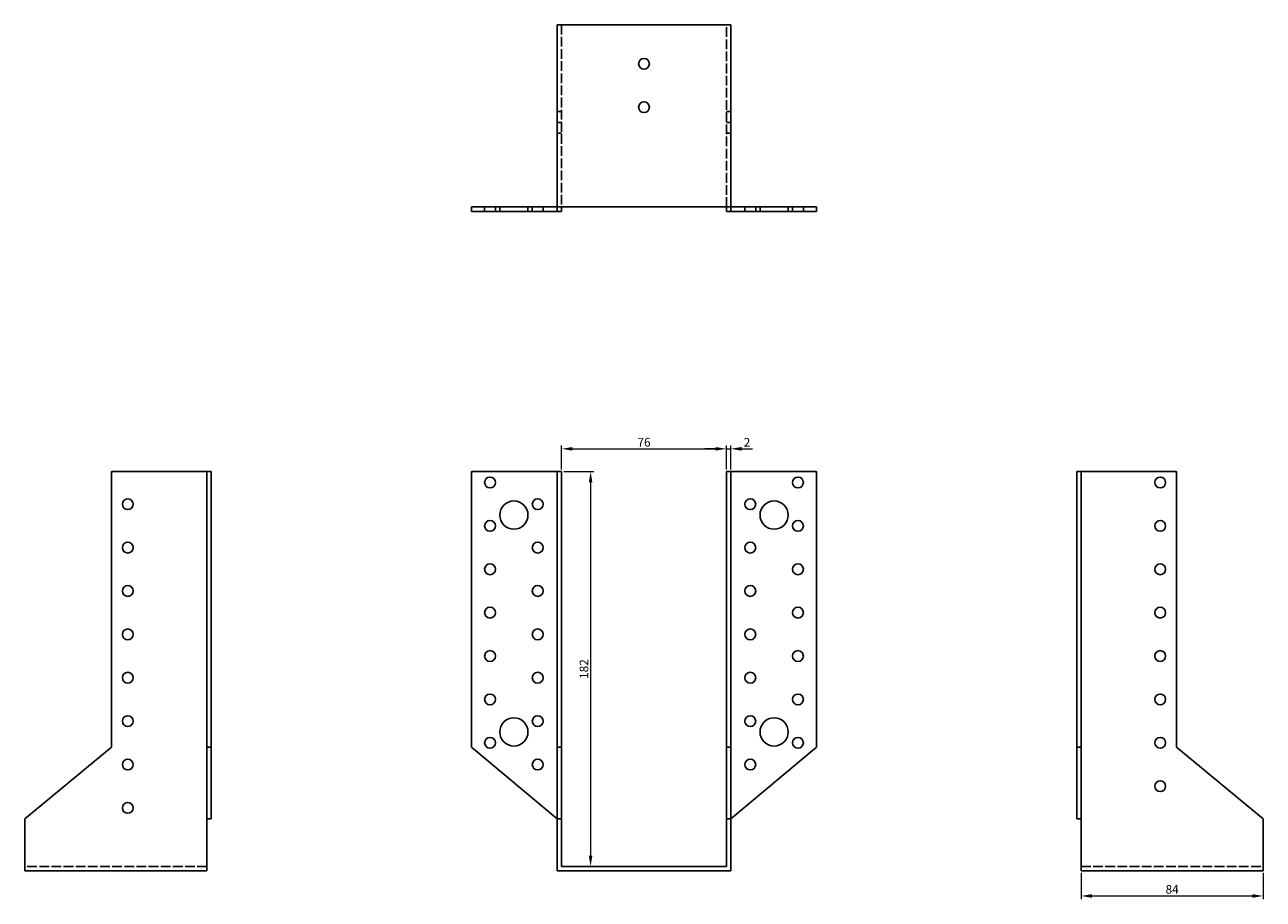
# Model space of a CAD drawing. Units: millimetres. Extents: x 1715 to 2359, y 1062 to 1798.
# Drawn here: x 1715 to 2285, y 1395 to 1798 of the extents above; entities that cross this region are included whole.
import ezdxf

# ---------------------------------------------------------------- set-up
doc = ezdxf.new("R2010")
doc.units = ezdxf.units.MM
doc.linetypes.add('DASHED', pattern=[0.2067, 0.1654, -0.0413])
for name, color, linetype, lineweight in [('Dimensions', 1, 'Continuous', 20), ('Hidden', 6, 'DASHED', 25), ('Part', 7, 'Continuous', 25)]:
    doc.layers.add(name, color=color, linetype=linetype, lineweight=lineweight)
doc.styles.add('EU_style', font='arial.ttf')
doc.dimstyles.new('Dim_2D', dxfattribs={"dimtxt": 4, "dimasz": 5, "dimexe": 1.5, "dimexo": 1, "dimgap": 1, "dimtad": 1, "dimdec": 1, "dimdsep": 46, "dimtxsty": 'EU_style', "dimcen": 2.5, "dimclrd": 256, "dimclre": 256, "dimclrt": 256, "dimadec": 0, "dimazin": 0, "dimtfac": 1, "dimtdec": 1, "dimtmove": 0, "dimatfit": 3, "dimfxl": 0, "dimtolj": 1, "dimtzin": 0, "dimlwd": -1, "dimlwe": -1, "dimarcsym": 0})

# ---------------------------------------------------------------- blocks, each defined once
blk = doc.blocks.new('*D3')
at = {"layer": 'Defpoints', "color": 0}
for p in [(2038, 1602.52), (1962, 1592), (2038, 1592)]:
    blk.add_point(p, dxfattribs=at)
at = {"layer": 'Dimensions'}
for p, q in [((1962, 1593), (1962, 1604.02)), ((1967, 1602.52), (2033, 1602.52)), ((2038, 1593), (2038, 1604.02))]:
    blk.add_line(p, q, dxfattribs=at)
for points in [[(1967, 1603.35), (1967, 1601.68), (1962, 1602.52)], [(2033, 1603.35), (2033, 1601.68), (2038, 1602.52)]]:
    blk.add_solid(points, dxfattribs=at)
at = {"layer": 'Dimensions', "insert": (2000, 1605.56), "char_height": 4, "attachment_point": 5, "style": 'EU_style'}
blk.add_mtext('\\A1;76', dxfattribs=at)
blk = doc.blocks.new('*D4')
at = {"layer": 'Defpoints', "color": 0}
for p in [(2040, 1602.52), (2038, 1592), (2040, 1592)]:
    blk.add_point(p, dxfattribs=at)
at = {"layer": 'Dimensions'}
for p, q in [((2033, 1602.52), (2028, 1602.52)), ((2038, 1593), (2038, 1604.02)), ((2038, 1602.52), (2040, 1602.52)), ((2040, 1593), (2040, 1604.02)), ((2045, 1602.52), (2050, 1602.52))]:
    blk.add_line(p, q, dxfattribs=at)
for points in [[(2033, 1603.35), (2033, 1601.68), (2038, 1602.52)], [(2045, 1603.35), (2045, 1601.68), (2040, 1602.52)]]:
    blk.add_solid(points, dxfattribs=at)
at = {"layer": 'Dimensions', "insert": (2047.5, 1605.53), "char_height": 4, "attachment_point": 5, "style": 'EU_style'}
blk.add_mtext('\\A1;2', dxfattribs=at)
blk = doc.blocks.new('*D5')
at = {"layer": 'Defpoints', "color": 0}
for p in [(1962, 1592), (1962, 1410), (1975.38, 1410)]:
    blk.add_point(p, dxfattribs=at)
at = {"layer": 'Dimensions'}
for p, q in [((1963, 1592), (1976.88, 1592)), ((1975.38, 1587), (1975.38, 1415)), ((1963, 1410), (1976.88, 1410))]:
    blk.add_line(p, q, dxfattribs=at)
for points in [[(1974.54, 1587), (1976.21, 1587), (1975.38, 1592)], [(1974.54, 1415), (1976.21, 1415), (1975.38, 1410)]]:
    blk.add_solid(points, dxfattribs=at)
at = {"layer": 'Dimensions', "insert": (1972.33, 1501), "char_height": 4, "attachment_point": 5, "rotation": 90, "style": 'EU_style'}
blk.add_mtext('\\A1;182', dxfattribs=at)
blk = doc.blocks.new('*D6')
at = {"layer": 'Defpoints', "color": 0}
for p in [(2201.5, 1408), (2285.5, 1408), (2285.5, 1396.4)]:
    blk.add_point(p, dxfattribs=at)
at = {"layer": 'Dimensions'}
for p, q in [((2201.5, 1407), (2201.5, 1394.9)), ((2285.5, 1407), (2285.5, 1394.9)), ((2206.5, 1396.4), (2280.5, 1396.4))]:
    blk.add_line(p, q, dxfattribs=at)
for points in [[(2206.5, 1397.23), (2206.5, 1395.57), (2201.5, 1396.4)], [(2280.5, 1397.23), (2280.5, 1395.57), (2285.5, 1396.4)]]:
    blk.add_solid(points, dxfattribs=at)
at = {"layer": 'Dimensions', "insert": (2243.5, 1399.44), "char_height": 4, "attachment_point": 5, "style": 'EU_style'}
blk.add_mtext('\\A1;84', dxfattribs=at)

msp = doc.modelspace()

# ---------------------------------------------------------------- linework, layer by layer
at = {"layer": 'Hidden', "ltscale": 27.092405}
for p, q in [((1962, 1798), (1962, 1714)), ((2038, 1714), (2038, 1798)), ((1798.5, 1410), (1714.5, 1410)), ((2201.5, 1410), (2285.5, 1410))]:
    msp.add_line(p, q, dxfattribs=at)
at = {"layer": 'Hidden', "ltscale": 3.809293}
for p, q in [((1962, 1758), (1960, 1758)), ((1962, 1753), (1960, 1753)), ((2038, 1758), (2040, 1758)), ((2038, 1753), (2040, 1753)), ((1962, 1748), (1960, 1748)), ((2038, 1748), (2040, 1748)), ((1926.5, 1712), (1926.5, 1714)), ((1931.5, 1712), (1931.5, 1714)), ((1933.5, 1712), (1933.5, 1714)), ((1946.5, 1712), (1946.5, 1714)), ((1948.5, 1712), (1948.5, 1714)), ((1953.5, 1712), (1953.5, 1714)), ((2046.5, 1714), (2046.5, 1712)), ((2051.5, 1714), (2051.5, 1712)), ((2053.5, 1714), (2053.5, 1712)), ((2066.5, 1714), (2066.5, 1712)), ((2068.5, 1714), (2068.5, 1712)), ((2073.5, 1714), (2073.5, 1712))]:
    msp.add_line(p, q, dxfattribs=at)
at = {"layer": 'Part'}
for p, q in [((1960, 1798), (2040, 1798)), ((1960, 1714), (1960, 1798)), ((2040, 1714), (2040, 1798)), ((1920.5, 1714), (1960, 1714)), ((1920.5, 1712), (1920.5, 1714)), ((1960, 1712), (1960, 1714)), ((2040, 1714), (1960, 1714)), ((1962, 1712), (1962, 1714)), ((2038, 1712), (2038, 1714)), ((2079.5, 1714), (2040, 1714)), ((2040, 1712), (2040, 1714)), ((2079.5, 1712), (2079.5, 1714)), ((1920.5, 1712), (1960, 1712)), ((1960, 1712), (1962, 1712)), ((2040, 1712), (2038, 1712)), ((2079.5, 1712), (2040, 1712)), ((1754.5, 1592), (1798.5, 1592)), ((1754.5, 1465), (1754.5, 1592)), ((1798.5, 1592), (1798.5, 1465)), ((1800.5, 1592), (1798.5, 1592)), ((1800.5, 1592), (1800.5, 1465)), ((1960, 1592), (1920.5, 1592)), ((1920.5, 1592), (1920.5, 1465)), ((1962, 1592), (1960, 1592)), ((1960, 1465), (1960, 1592)), ((1962, 1465), (1962, 1592)), ((2038, 1592), (2040, 1592)), ((2038, 1465), (2038, 1592)), ((2040, 1592), (2079.5, 1592)), ((2040, 1465), (2040, 1592)), ((2079.5, 1592), (2079.5, 1465)), ((2199.5, 1592), (2199.5, 1465)), ((2199.5, 1592), (2201.5, 1592)), ((2201.5, 1592), (2201.5, 1465)), ((2245.5, 1592), (2201.5, 1592)), ((2245.5, 1465), (2245.5, 1592)), ((1714.5, 1432), (1754.5, 1465)), ((1798.5, 1465), (1798.5, 1432)), ((1800.5, 1465), (1798.5, 1465)), ((1800.5, 1465), (1800.5, 1432)), ((1920.5, 1465), (1960, 1432)), ((1962, 1465), (1960, 1465)), ((1960, 1432), (1960, 1465)), ((1962, 1432), (1962, 1465)), ((2038, 1465), (2040, 1465)), ((2038, 1432), (2038, 1465)), ((2079.5, 1465), (2040, 1432)), ((2040, 1432), (2040, 1465)), ((2199.5, 1465), (2199.5, 1432)), ((2199.5, 1465), (2201.5, 1465)), ((2201.5, 1465), (2201.5, 1432)), ((2285.5, 1432), (2245.5, 1465)), ((1714.5, 1408), (1714.5, 1432)), ((1800.5, 1432), (1798.5, 1432)), ((1798.5, 1432), (1798.5, 1408)), ((1962, 1432), (1960, 1432)), ((1960, 1408), (1960, 1432)), ((1962, 1410), (1962, 1432)), ((2038, 1432), (2040, 1432)), ((2038, 1410), (2038, 1432)), ((2040, 1408), (2040, 1432)), ((2199.5, 1432), (2201.5, 1432)), ((2201.5, 1432), (2201.5, 1408)), ((2285.5, 1408), (2285.5, 1432)), ((1798.5, 1408), (1714.5, 1408)), ((1960, 1408), (2040, 1408)), ((2038, 1410), (1962, 1410)), ((2201.5, 1408), (2285.5, 1408))]:
    msp.add_line(p, q, dxfattribs=at)
for centre, radius in [((2000, 1780), 2.5), ((2000, 1760), 2.5), ((1929, 1587), 2.5), ((2071, 1587), 2.5), ((2238, 1587), 2.5), ((1762, 1577), 2.5), ((1940, 1572), 6.5), ((1951, 1577), 2.5), ((2049, 1577), 2.5), ((2060, 1572), 6.5), ((1929, 1567), 2.5), ((2071, 1567), 2.5), ((2238, 1567), 2.5), ((1762, 1557), 2.5), ((1951, 1557), 2.5), ((2049, 1557), 2.5), ((1929, 1547), 2.5), ((2071, 1547), 2.5), ((2238, 1547), 2.5), ((1762, 1537), 2.5), ((1951, 1537), 2.5), ((2049, 1537), 2.5), ((1929, 1527), 2.5), ((2071, 1527), 2.5), ((2238, 1527), 2.5), ((1762, 1517), 2.5), ((1951, 1517), 2.5), ((2049, 1517), 2.5), ((1929, 1507), 2.5), ((2071, 1507), 2.5), ((2238, 1507), 2.5), ((1762, 1497), 2.5), ((1951, 1497), 2.5), ((2049, 1497), 2.5), ((1929, 1487), 2.5), ((2071, 1487), 2.5), ((2238, 1487), 2.5), ((1762, 1477), 2.5), ((1951, 1477), 2.5), ((2049, 1477), 2.5), ((1940, 1472), 6.5), ((2060, 1472), 6.5), ((1929, 1467), 2.5), ((2071, 1467), 2.5), ((2238, 1467), 2.5), ((1762, 1457), 2.5), ((1951, 1457), 2.5), ((2049, 1457), 2.5), ((2238, 1447), 2.5), ((1762, 1437), 2.5)]:
    msp.add_circle(centre, radius, dxfattribs=at)

# ---------------------------------------------------------------- dimensions: what is measured, and where the dimension line sits
at = {"layer": 'Dimensions'}
for base, p1, p2, picture, middle in [((2038, 1602.52), (1962, 1592), (2038, 1592), '*D3', (2000, 1605.56)), ((2285.5, 1396.4), (2201.5, 1408), (2285.5, 1408), '*D6', (2243.5, 1399.44))]:
    dim = msp.add_linear_dim(base=base, p1=p1, p2=p2, dimstyle='Dim_2D', dxfattribs=at)
    dim.commit()
    dim.dimension.update_dxf_attribs({"geometry": picture, "text_midpoint": middle})
dim = msp.add_linear_dim(base=(2040, 1602.52), p1=(2038, 1592), p2=(2040, 1592), dimstyle='Dim_2D', override={"dimtmove": 1}, dxfattribs=at)
dim.commit()
dim.dimension.update_dxf_attribs({"geometry": '*D4', "text_midpoint": (2047.5, 1602.52), "dimtype": 160})
dim = msp.add_linear_dim(base=(1975.38, 1410), p1=(1962, 1592), p2=(1962, 1410), angle=90, dimstyle='Dim_2D', dxfattribs=at)
dim.commit()
dim.dimension.update_dxf_attribs({"geometry": '*D5', "text_midpoint": (1972.33, 1501)})

doc.saveas('drawing.dxf')
